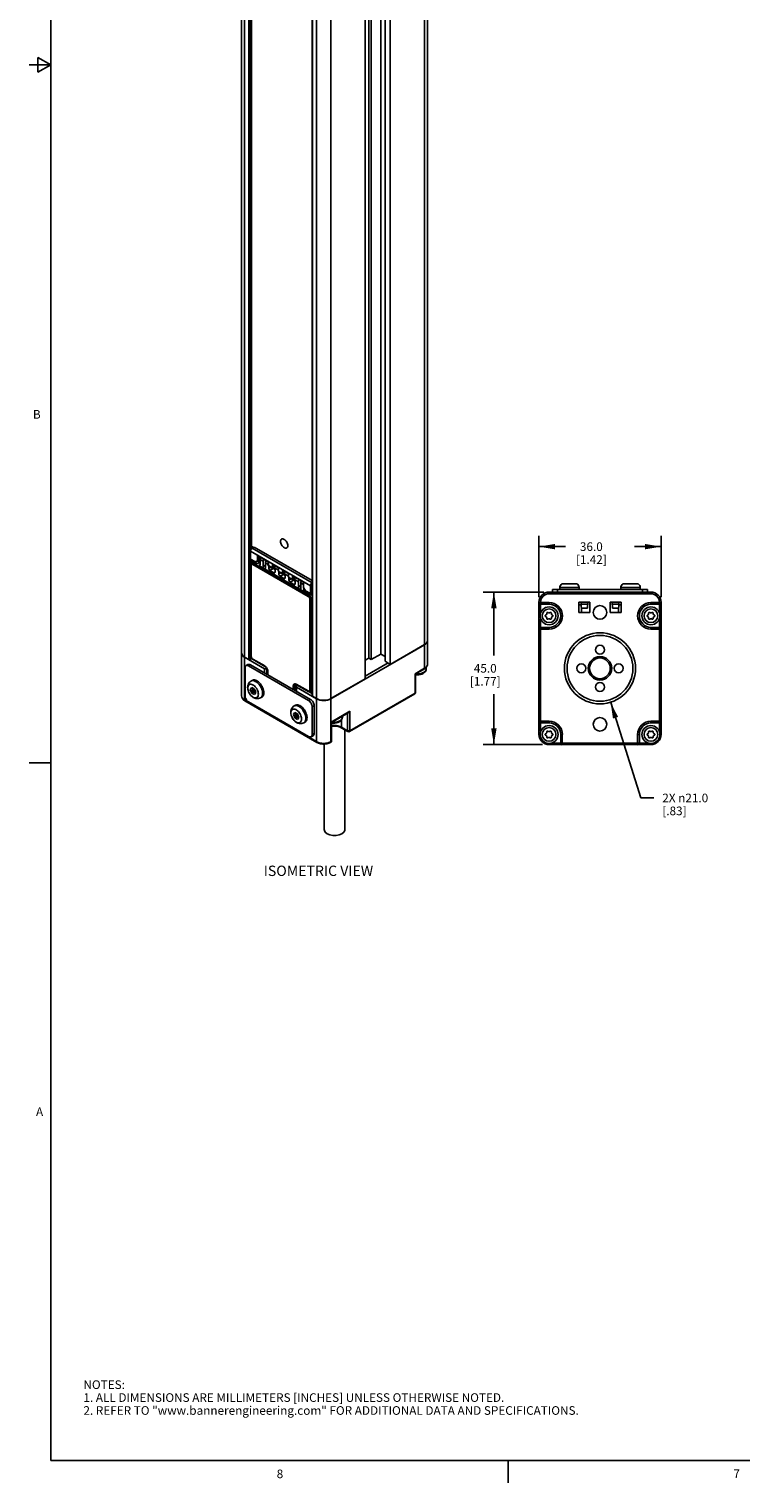
# Model space of a CAD drawing. Units: inches. Extents: x 0.5 to 43.5, y 0.5 to 33.5.
# Drawn here: x 0.5 to 8.8, y 0.5 to 17.4 of the extents above; entities that cross this region are included whole.
import ezdxf

# ---------------------------------------------------------------- set-up
doc = ezdxf.new("R2010")
doc.units = ezdxf.units.IN
doc.header["$LTSCALE"] = 2.42
doc.header["$MEASUREMENT"] = 0
doc.layers.get('0').update_dxf_attribs({"linetype": 'CONTINUOUS'})
for name, color, linetype in [('02___PRT_ALL_AXES', 7, 'CONTINUOUS'), ('AXIS_COSMETIC_THREADS', 7, 'CONTINUOUS'), ('NOTES', 7, 'CONTINUOUS'), ('SCHEME_DIMS', 7, 'CONTINUOUS')]:
    doc.layers.add(name, color=color, linetype=linetype)
doc.styles.add('TEXTSTYLE_2', font='txt', dxfattribs={"width": 0.8})
doc.dimstyles.new('DIMSTYLE_2', dxfattribs={"dimtxt": 0.1, "dimasz": 0.1875, "dimexe": 0.125, "dimexo": 0.0625, "dimgap": 0.1, "dimtad": 0, "dimtih": 1, "dimtoh": 1, "dimdec": 1, "dimzin": 4, "dimdsep": 46, "dimtxsty": 'STANDARD', "dimblk": '_FILLED', "dimblk1": '_FILLED', "dimblk2": '_FILLED', "dimcen": 0.09, "dimadec": 0, "dimazin": 0, "dimtp": 0.1, "dimtm": 0.1, "dimtfac": 1, "dimtdec": 3, "dimtofl": 0, "dimtmove": 0, "dimatfit": 3, "dimldrblk": '_FILLED', "dimfxl": 1, "dimtolj": 1, "dimtzin": 4, "dimarcsym": 0})
doc.dimstyles.new('DIMSTYLE_4', dxfattribs={"dimtxt": 0.1, "dimasz": 0.1875, "dimexe": 0.125, "dimexo": 0.0625, "dimgap": 0.09, "dimtad": 0, "dimtih": 1, "dimtoh": 1, "dimdec": 1, "dimzin": 4, "dimdsep": 46, "dimtxsty": 'STANDARD', "dimblk": '_FILLED', "dimblk1": '_FILLED', "dimblk2": '_FILLED', "dimcen": 0.09, "dimadec": 0, "dimazin": 0, "dimtp": 0.1, "dimtm": 0.1, "dimtfac": 1, "dimtdec": 3, "dimtofl": 0, "dimtmove": 0, "dimatfit": 2, "dimldrblk": '_FILLED', "dimfxl": 1, "dimtolj": 1, "dimtzin": 4, "dimarcsym": 0})

# ---------------------------------------------------------------- blocks, each defined once
blk = doc.blocks.new('_FILLED')
at = {"color": 0, "linetype": 'BYBLOCK'}
blk.add_solid([(0, 0), (-1, 0.167), (-1, -0.167)], dxfattribs=at)
blk = doc.blocks.new('*D1')
at = {"layer": 'SCHEME_DIMS', "color": 7, "linetype": 'CONTINUOUS'}
for p, q in [((6.517, 10.869), (5.814, 10.869)), ((5.939, 10.869), (5.939, 10.134)), ((5.939, 9.098), (5.939, 9.684)), ((6.503, 9.098), (5.814, 9.098))]:
    blk.add_line(p, q, dxfattribs=at)
at = {"layer": 'SCHEME_DIMS', "color": 7, "linetype": 'CONTINUOUS', "xscale": 0.1875, "yscale": 0.1875, "zscale": 0.1875}
for p, rotation in [((5.939, 10.869), 90), ((5.939, 9.098), 270)]:
    blk.add_blockref('_FILLED', p, dxfattribs=dict(at, rotation=rotation))
at = {"layer": 'SCHEME_DIMS', "color": 7, "linetype": 'CONTINUOUS', "insert": (5.839, 10.034), "char_height": 0.1, "width": 0.6, "attachment_point": 2, "line_spacing_factor": 0.9}
blk.add_mtext('45.0\\P[1.77]', dxfattribs=at)
blk = doc.blocks.new('*D2')
at = {"layer": 'SCHEME_DIMS', "color": 7, "linetype": 'CONTINUOUS'}
for p, q in [((6.461, 10.81), (6.461, 11.522)), ((7.879, 10.81), (7.879, 11.522)), ((6.461, 11.397), (6.77, 11.397)), ((7.879, 11.397), (7.57, 11.397))]:
    blk.add_line(p, q, dxfattribs=at)
at = {"layer": 'SCHEME_DIMS', "color": 7, "linetype": 'CONTINUOUS', "xscale": 0.1875, "yscale": 0.1875, "zscale": 0.1875, "rotation": 180}
blk.add_blockref('_FILLED', (6.461, 11.397), dxfattribs=at)
at = {"layer": 'SCHEME_DIMS', "color": 7, "linetype": 'CONTINUOUS', "xscale": 0.1875, "yscale": 0.1875, "zscale": 0.1875}
blk.add_blockref('_FILLED', (7.879, 11.397), dxfattribs=at)
at = {"layer": 'SCHEME_DIMS', "color": 7, "linetype": 'CONTINUOUS', "insert": (7.07, 11.447), "char_height": 0.1, "width": 0.6, "attachment_point": 2, "line_spacing_factor": 0.9}
blk.add_mtext('36.0\\P[1.42]', dxfattribs=at)
blk = doc.blocks.new('*D7')
at = {"layer": 'SCHEME_DIMS', "color": 7, "linetype": 'CONTINUOUS'}
for p, q in [((7.294, 9.589), (7.643, 8.479)), ((7.643, 8.479), (7.793, 8.479))]:
    blk.add_line(p, q, dxfattribs=at)
at = {"layer": 'SCHEME_DIMS', "color": 7, "linetype": 'CONTINUOUS', "xscale": 0.1875, "yscale": 0.1875, "zscale": 0.1875, "rotation": 107.4509868213}
blk.add_blockref('_FILLED', (7.294, 9.589), dxfattribs=at)
at = {"layer": 'SCHEME_DIMS', "color": 7, "linetype": 'CONTINUOUS', "insert": (7.893, 8.529), "char_height": 0.1, "width": 0.83333, "attachment_point": 1, "line_spacing_factor": 0.9}
blk.add_mtext('2X \\Fgdt;{\\Fgdt;n}\\Ftxt;21.0\\P[.83]', dxfattribs=at)

msp = doc.modelspace()

# ---------------------------------------------------------------- linework, layer by layer
at = {"color": 7, "linetype": 'CONTINUOUS'}
for p, q in [((0.797, 33.195), (0.797, 0.785)), ((5.134, 31.154), (5.134, 10.26)), ((5.169, 31.202), (5.169, 10.308)), ((3.012, 31.058), (3.012, 10.163)), ((3.046, 31.01), (3.046, 10.115)), ((3.095, 10.087), (3.095, 30.981)), ((3.109, 10.087), (3.109, 30.975)), ((3.123, 30.967), (3.123, 11.365)), ((3.126, 30.965), (3.126, 11.37)), ((4.488, 10.102), (4.488, 30.966)), ((4.516, 10.086), (4.516, 30.981)), ((4.627, 10.15), (4.627, 31.045)), ((4.676, 10.066), (4.676, 30.961)), ((4.737, 30.925), (4.737, 10.03)), ((4.445, 30.756), (4.445, 9.862)), ((3.83, 30.56), (3.83, 9.665)), ((3.833, 30.556), (3.833, 9.661)), ((3.881, 30.527), (3.881, 9.633)), ((4.048, 30.527), (4.048, 9.633)), ((0.647, 17.077), (0.647, 16.904)), ((0.797, 16.99), (0.647, 17.077)), ((0.797, 16.99), (0.547, 16.99)), ((0.647, 16.904), (0.797, 16.99)), ((3.116, 11.344), (3.812, 10.943)), ((3.116, 11.344), (3.116, 11.253)), ((3.121, 11.364), (3.125, 11.37)), ((3.152, 11.388), (3.126, 11.403)), ((3.126, 11.393), (3.144, 11.383)), ((3.135, 11.378), (3.158, 11.391)), ((3.135, 11.378), (3.83, 10.977)), ((3.83, 11.003), (3.158, 11.391)), ((3.116, 11.253), (3.174, 11.219)), ((3.121, 11.24), (3.185, 11.203)), ((3.121, 10.129), (3.121, 11.182)), ((3.123, 11.24), (3.123, 11.193)), ((3.124, 11.177), (3.125, 11.182)), ((3.124, 10.125), (3.124, 11.177)), ((3.126, 11.238), (3.126, 11.199)), ((3.132, 11.205), (3.158, 11.22)), ((3.144, 11.189), (3.784, 10.819)), ((3.152, 11.203), (3.169, 11.213)), ((3.152, 11.203), (3.792, 10.833)), ((3.196, 11.232), (3.174, 11.219)), ((3.196, 11.296), (3.325, 11.221)), ((3.196, 11.232), (3.196, 11.296)), ((3.222, 11.215), (3.201, 11.203)), ((3.203, 11.288), (3.322, 11.22)), ((3.21, 11.216), (3.21, 11.284)), ((3.226, 11.186), (3.212, 11.178)), ((3.276, 11.141), (3.212, 11.178)), ((3.226, 11.209), (3.218, 11.213)), ((3.221, 11.24), (3.226, 11.235)), ((3.222, 11.215), (3.226, 11.217)), ((3.226, 11.234), (3.223, 11.236)), ((3.226, 11.186), (3.226, 11.246)), ((3.322, 11.191), (3.29, 11.209)), ((3.322, 11.22), (3.325, 11.221)), ((3.322, 11.176), (3.322, 11.22)), ((3.322, 11.176), (3.325, 11.178)), ((3.322, 11.176), (3.376, 11.145)), ((3.325, 11.178), (3.325, 11.221)), ((3.325, 11.178), (3.369, 11.152)), ((3.327, 11.173), (3.327, 11.144)), ((3.352, 11.159), (3.327, 11.144)), ((3.38, 11.142), (3.341, 11.12)), ((3.369, 11.195), (3.441, 11.154)), ((3.369, 11.195), (3.369, 11.152)), ((3.376, 11.188), (3.439, 11.152)), ((3.4, 11.131), (3.38, 11.142)), ((3.4, 11.132), (3.381, 11.144)), ((3.383, 11.184), (3.383, 11.144)), ((3.393, 11.15), (3.383, 11.144)), ((3.439, 11.123), (3.4, 11.146)), ((3.4, 11.146), (3.4, 11.102)), ((3.439, 11.152), (3.441, 11.154)), ((3.439, 11.109), (3.439, 11.152)), ((3.441, 11.11), (3.441, 11.154)), ((3.386, 11.094), (3.341, 11.12)), ((3.386, 11.094), (3.4, 11.102)), ((3.439, 11.109), (3.441, 11.11)), ((3.439, 11.109), (3.493, 11.077)), ((3.441, 11.11), (3.486, 11.085)), ((3.444, 11.105), (3.444, 11.077)), ((3.469, 11.091), (3.444, 11.077)), ((3.497, 11.075), (3.458, 11.053)), ((3.503, 11.027), (3.458, 11.053)), ((3.486, 11.128), (3.558, 11.086)), ((3.486, 11.128), (3.486, 11.085)), ((3.493, 11.121), (3.556, 11.084)), ((3.517, 11.065), (3.497, 11.076)), ((3.517, 11.063), (3.497, 11.075)), ((3.5, 11.117), (3.5, 11.077)), ((3.51, 11.082), (3.5, 11.077)), ((3.503, 11.027), (3.517, 11.035)), ((3.507, 11.025), (3.503, 11.027)), ((3.556, 11.056), (3.517, 11.078)), ((3.517, 11.078), (3.517, 11.035)), ((3.556, 11.084), (3.558, 11.086)), ((3.556, 11.041), (3.556, 11.084)), ((3.556, 11.041), (3.558, 11.043)), ((3.556, 11.041), (3.61, 11.01)), ((3.558, 11.043), (3.558, 11.086)), ((3.558, 11.043), (3.603, 11.017)), ((3.561, 11.038), (3.561, 11.009)), ((3.586, 11.024), (3.561, 11.009)), ((3.614, 11.007), (3.575, 10.985)), ((3.575, 10.985), (3.62, 10.959)), ((3.603, 11.06), (3.732, 10.986)), ((3.603, 11.06), (3.603, 11.017)), ((3.61, 11.053), (3.729, 10.984)), ((3.634, 10.997), (3.614, 11.009)), ((3.614, 11.007), (3.634, 10.996)), ((3.617, 11.049), (3.617, 11.009)), ((3.627, 11.015), (3.617, 11.009)), ((3.671, 10.989), (3.634, 11.011)), ((3.634, 11.011), (3.634, 10.967)), ((3.729, 10.984), (3.732, 10.986)), ((3.729, 10.984), (3.729, 10.918)), ((3.732, 10.986), (3.732, 10.923)), ((3.62, 10.959), (3.634, 10.967)), ((3.749, 10.868), (3.685, 10.905)), ((3.729, 10.918), (3.729, 10.917)), ((3.753, 10.876), (3.729, 10.917)), ((3.754, 10.885), (3.732, 10.923)), ((3.735, 10.892), (3.735, 10.906)), ((3.735, 10.892), (3.741, 10.896)), ((3.749, 10.868), (3.758, 10.873)), ((3.754, 10.875), (3.753, 10.876)), ((3.754, 10.885), (3.812, 10.851)), ((3.754, 10.875), (3.817, 10.838)), ((3.792, 10.833), (3.809, 10.843)), ((3.812, 10.851), (3.812, 10.943)), ((6.58, 10.85), (6.58, 10.869)), ((7.761, 10.869), (6.58, 10.869)), ((7.761, 10.85), (6.58, 10.85)), ((6.619, 10.901), (6.619, 10.869)), ((6.619, 10.901), (7.721, 10.901)), ((6.678, 10.901), (6.678, 10.869)), ((7.662, 10.901), (7.662, 10.869)), ((7.721, 10.901), (7.721, 10.869)), ((7.761, 10.85), (7.761, 10.869)), ((3.803, 10.785), (3.803, 9.732)), ((3.82, 10.785), (3.83, 10.791)), ((3.82, 10.785), (3.82, 9.732)), ((6.461, 9.216), (6.461, 10.751)), ((6.481, 10.751), (6.461, 10.751)), ((6.461, 10.748), (6.58, 10.748)), ((6.481, 10.628), (6.481, 10.751)), ((6.481, 10.728), (6.58, 10.728)), ((6.58, 10.748), (6.58, 10.728)), ((6.926, 10.751), (6.926, 10.633)), ((7.052, 10.751), (6.926, 10.751)), ((6.952, 10.72), (6.926, 10.72)), ((6.955, 10.633), (6.951, 10.751)), ((6.952, 10.728), (7.028, 10.728)), ((7.026, 10.684), (6.954, 10.684)), ((7.026, 10.684), (7.028, 10.751)), ((7.052, 10.633), (7.052, 10.751)), ((7.288, 10.751), (7.288, 10.633)), ((7.414, 10.751), (7.288, 10.751)), ((7.312, 10.751), (7.314, 10.684)), ((7.313, 10.728), (7.388, 10.728)), ((7.387, 10.684), (7.314, 10.684)), ((7.385, 10.633), (7.389, 10.751)), ((7.414, 10.72), (7.388, 10.72)), ((7.414, 10.633), (7.414, 10.751)), ((7.761, 10.748), (7.761, 10.728)), ((7.761, 10.748), (7.879, 10.748)), ((7.761, 10.728), (7.859, 10.728)), ((7.859, 10.628), (7.859, 10.751)), ((7.859, 10.751), (7.879, 10.751)), ((7.879, 9.216), (7.879, 10.751)), ((6.481, 9.25), (6.481, 10.56)), ((6.547, 10.607), (6.539, 10.602)), ((6.539, 10.585), (6.547, 10.581)), ((6.552, 10.624), (6.552, 10.615)), ((6.552, 10.572), (6.552, 10.563)), ((6.575, 10.628), (6.567, 10.633)), ((6.567, 10.555), (6.575, 10.559)), ((6.592, 10.633), (6.585, 10.628)), ((6.585, 10.559), (6.592, 10.555)), ((6.607, 10.615), (6.607, 10.624)), ((6.607, 10.563), (6.607, 10.572)), ((6.62, 10.602), (6.612, 10.607)), ((6.612, 10.581), (6.62, 10.585)), ((6.926, 10.633), (7.052, 10.633)), ((7.288, 10.633), (7.414, 10.633)), ((7.728, 10.607), (7.72, 10.602)), ((7.72, 10.585), (7.728, 10.581)), ((7.733, 10.624), (7.733, 10.615)), ((7.733, 10.572), (7.733, 10.563)), ((7.756, 10.628), (7.748, 10.633)), ((7.748, 10.555), (7.756, 10.559)), ((7.773, 10.633), (7.766, 10.628)), ((7.766, 10.559), (7.773, 10.555)), ((7.788, 10.615), (7.788, 10.624)), ((7.788, 10.563), (7.788, 10.572)), ((7.801, 10.602), (7.793, 10.607)), ((7.793, 10.581), (7.801, 10.585)), ((7.859, 9.25), (7.859, 10.56)), ((5.166, 10.293), (5.169, 10.306)), ((5.169, 10.033), (5.169, 10.306)), ((6.58, 10.44), (6.461, 10.44)), ((6.58, 10.46), (6.481, 10.46)), ((6.58, 10.44), (6.58, 10.46)), ((7.859, 10.46), (7.761, 10.46)), ((7.761, 10.44), (7.761, 10.46)), ((7.761, 10.44), (7.879, 10.44)), ((3.013, 10.152), (3.012, 10.163)), ((3.012, 10.162), (3.012, 10.161)), ((3.012, 9.663), (3.012, 10.161)), ((3.122, 10.119), (3.121, 10.129)), ((4.048, 9.631), (5.134, 10.258)), ((4.516, 10.086), (4.627, 10.15)), ((4.627, 10.15), (4.676, 10.122)), ((5.134, 10.26), (4.737, 10.03)), ((5.134, 9.985), (5.134, 10.258)), ((3.095, 10.087), (3.046, 10.115)), ((3.046, 10.113), (3.277, 9.98)), ((3.046, 9.615), (3.046, 10.113)), ((3.052, 9.988), (3.052, 9.666)), ((3.064, 10.015), (3.086, 10.028)), ((3.093, 10.012), (3.116, 10.025)), ((3.789, 9.61), (3.093, 10.012)), ((3.109, 10.087), (3.123, 10.095)), ((3.812, 9.623), (3.116, 10.025)), ((3.125, 10.109), (3.122, 10.119)), ((3.123, 10.117), (3.123, 10.095)), ((3.131, 10.1), (3.125, 10.109)), ((3.126, 10.109), (3.126, 10.099)), ((3.138, 10.092), (3.131, 10.1)), ((3.146, 10.085), (3.138, 10.092)), ((3.28, 10.012), (3.144, 10.091)), ((3.144, 10.087), (3.144, 10.091)), ((3.146, 10.085), (3.144, 10.087)), ((3.282, 10.007), (3.146, 10.085)), ((3.277, 9.98), (3.277, 9.932)), ((3.285, 10.009), (3.28, 10.012)), ((3.305, 9.98), (3.305, 9.916)), ((3.305, 9.98), (3.306, 9.98)), ((4.445, 10.077), (4.488, 10.102)), ((4.488, 10.102), (4.516, 10.086)), ((4.737, 10.03), (4.676, 10.066)), ((5.025, 9.922), (5.134, 9.985)), ((5.031, 9.919), (5.13, 9.976)), ((5.155, 9.979), (5.154, 9.974)), ((5.155, 9.997), (5.155, 9.979)), ((3.313, 9.911), (3.313, 9.954)), ((3.316, 9.909), (3.316, 9.949)), ((3.652, 9.793), (3.628, 9.779)), ((3.65, 9.794), (3.644, 9.797)), ((3.784, 9.721), (3.647, 9.8)), ((3.786, 9.716), (3.65, 9.794)), ((4.445, 9.862), (4.048, 9.633)), ((5.025, 9.922), (5.031, 9.919)), ((5.025, 9.697), (5.025, 9.922)), ((5.031, 9.705), (5.031, 9.919)), ((3.129, 9.762), (3.113, 9.739)), ((3.113, 9.739), (3.136, 9.752)), ((3.113, 9.739), (3.129, 9.697)), ((3.161, 9.743), (3.129, 9.762)), ((3.129, 9.697), (3.147, 9.708)), ((3.129, 9.697), (3.161, 9.679)), ((3.139, 9.756), (3.136, 9.752)), ((3.136, 9.752), (3.142, 9.737)), ((3.157, 9.745), (3.14, 9.736)), ((3.171, 9.717), (3.156, 9.708)), ((3.156, 9.708), (3.174, 9.698)), ((3.177, 9.702), (3.161, 9.743)), ((3.161, 9.679), (3.177, 9.702)), ((3.611, 9.779), (3.611, 9.739)), ((3.628, 9.779), (3.628, 9.729)), ((3.644, 9.72), (3.644, 9.773)), ((3.65, 9.781), (3.662, 9.787)), ((3.65, 9.764), (3.881, 9.631)), ((3.65, 9.716), (3.65, 9.764)), ((3.785, 9.718), (3.784, 9.721)), ((3.786, 9.716), (3.785, 9.718)), ((3.789, 9.61), (3.812, 9.623)), ((3.812, 9.714), (3.83, 9.725)), ((3.82, 9.732), (3.83, 9.738)), ((3.881, 9.633), (3.833, 9.661)), ((3.881, 9.133), (3.881, 9.631)), ((4.048, 9.133), (4.048, 9.631)), ((5.021, 9.688), (4.264, 9.251)), ((5.025, 9.697), (4.268, 9.26)), ((5.021, 9.688), (5.026, 9.692)), ((5.021, 9.688), (5.023, 9.689)), ((5.026, 9.692), (5.029, 9.697)), ((3.881, 9.133), (3.046, 9.615)), ((3.885, 9.124), (3.05, 9.606)), ((3.093, 9.594), (3.789, 9.192)), ((3.63, 9.472), (3.614, 9.45)), ((3.614, 9.45), (3.637, 9.463)), ((3.662, 9.454), (3.63, 9.472)), ((3.64, 9.467), (3.637, 9.463)), ((3.637, 9.463), (3.643, 9.447)), ((3.658, 9.456), (3.641, 9.446)), ((3.678, 9.412), (3.662, 9.454)), ((3.831, 9.538), (3.853, 9.551)), ((3.831, 9.216), (3.831, 9.538)), ((3.853, 9.229), (3.853, 9.551)), ((4.051, 9.359), (4.268, 9.485)), ((4.057, 9.356), (4.255, 9.47)), ((4.241, 9.462), (4.241, 9.26)), ((4.268, 9.485), (4.268, 9.26)), ((3.614, 9.45), (3.63, 9.408)), ((3.63, 9.408), (3.649, 9.419)), ((3.63, 9.408), (3.662, 9.39)), ((3.672, 9.428), (3.657, 9.419)), ((3.657, 9.419), (3.675, 9.408)), ((3.662, 9.39), (3.678, 9.412)), ((4.051, 9.359), (4.057, 9.356)), ((4.051, 9.134), (4.051, 9.359)), ((4.057, 9.142), (4.057, 9.356)), ((4.155, 9.301), (4.175, 9.291)), ((4.171, 9.3), (4.171, 9.387)), ((4.241, 9.26), (4.171, 9.3)), ((4.245, 9.251), (4.175, 9.291)), ((4.181, 9.417), (4.18, 9.412)), ((4.181, 9.428), (4.181, 9.417)), ((6.461, 9.37), (6.58, 9.37)), ((6.481, 9.35), (6.58, 9.35)), ((6.58, 9.37), (6.58, 9.35)), ((7.761, 9.37), (7.879, 9.37)), ((7.761, 9.37), (7.761, 9.35)), ((7.761, 9.35), (7.859, 9.35)), ((3.819, 9.189), (3.841, 9.202)), ((3.831, 9.216), (3.853, 9.229)), ((4.047, 9.125), (4.044, 9.124)), ((4.047, 9.125), (4.047, 9.125)), ((4.051, 9.134), (4.048, 9.133)), ((4.057, 9.142), (4.057, 9.142)), ((6.461, 9.216), (6.475, 9.216)), ((6.547, 9.229), (6.539, 9.224)), ((6.539, 9.207), (6.547, 9.203)), ((6.552, 9.246), (6.552, 9.237)), ((6.552, 9.194), (6.552, 9.185)), ((6.575, 9.25), (6.567, 9.255)), ((6.567, 9.177), (6.575, 9.181)), ((6.592, 9.255), (6.585, 9.25)), ((6.585, 9.181), (6.592, 9.177)), ((6.607, 9.237), (6.607, 9.246)), ((6.607, 9.185), (6.607, 9.194)), ((6.62, 9.224), (6.612, 9.229)), ((6.612, 9.203), (6.62, 9.207)), ((6.614, 9.117), (7.726, 9.117)), ((6.733, 9.216), (6.714, 9.216)), ((6.714, 9.216), (6.714, 9.117)), ((6.733, 9.216), (6.733, 9.098)), ((7.607, 9.216), (7.627, 9.216)), ((7.607, 9.098), (7.607, 9.216)), ((7.627, 9.117), (7.627, 9.216)), ((7.728, 9.229), (7.72, 9.224)), ((7.72, 9.207), (7.728, 9.203)), ((7.733, 9.246), (7.733, 9.237)), ((7.733, 9.194), (7.733, 9.185)), ((7.756, 9.25), (7.748, 9.255)), ((7.748, 9.177), (7.756, 9.181)), ((7.773, 9.255), (7.766, 9.25)), ((7.766, 9.181), (7.773, 9.177)), ((7.788, 9.237), (7.788, 9.246)), ((7.788, 9.185), (7.788, 9.194)), ((7.801, 9.224), (7.793, 9.229)), ((7.793, 9.203), (7.801, 9.207)), ((7.879, 9.216), (7.865, 9.216)), ((6.58, 9.098), (6.58, 9.111)), ((6.58, 9.098), (7.761, 9.098)), ((7.761, 9.098), (7.761, 9.111)), ((0.797, 8.888), (0.547, 8.888)), ((0.797, 0.785), (43.203, 0.785)), ((6.103, 0.776), (6.103, 0.526))]:
    msp.add_line(p, q, dxfattribs=at)
for points in [[(3.506, 11.481), (3.497, 11.485), (3.49, 11.487), (3.482, 11.486), (3.476, 11.484), (3.471, 11.48), (3.467, 11.474), (3.465, 11.466), (3.464, 11.457), (3.465, 11.447), (3.467, 11.437), (3.471, 11.426), (3.476, 11.416), (3.482, 11.406), (3.49, 11.398), (3.497, 11.39), (3.506, 11.385)], [(3.506, 11.385), (3.514, 11.381), (3.521, 11.379), (3.529, 11.379), (3.535, 11.382), (3.54, 11.386), (3.544, 11.392), (3.547, 11.4), (3.547, 11.409), (3.547, 11.419), (3.544, 11.429), (3.54, 11.44), (3.535, 11.45), (3.529, 11.46), (3.522, 11.468), (3.514, 11.475), (3.506, 11.481)], [(3.116, 11.344), (3.116, 11.351), (3.118, 11.357), (3.121, 11.364)], [(3.125, 11.37), (3.13, 11.375), (3.135, 11.378)], [(3.121, 11.24), (3.118, 11.243), (3.116, 11.247), (3.116, 11.253)], [(3.121, 11.182), (3.122, 11.191), (3.125, 11.198)], [(3.121, 11.182), (3.122, 11.18), (3.124, 11.177)], [(3.125, 11.198), (3.129, 11.203), (3.132, 11.205)], [(3.125, 11.182), (3.126, 11.186), (3.128, 11.189), (3.132, 11.191), (3.135, 11.191), (3.14, 11.19), (3.144, 11.189)], [(3.132, 11.205), (3.135, 11.206), (3.14, 11.207), (3.146, 11.206), (3.152, 11.203)], [(3.152, 11.203), (3.149, 11.2), (3.146, 11.197), (3.144, 11.193), (3.144, 11.189)], [(3.174, 11.219), (3.176, 11.213), (3.18, 11.208), (3.185, 11.203)], [(3.185, 11.203), (3.19, 11.202), (3.196, 11.201), (3.201, 11.203)], [(3.203, 11.288), (3.2, 11.29), (3.198, 11.293), (3.196, 11.296)], [(3.21, 11.216), (3.207, 11.218), (3.203, 11.222), (3.199, 11.226), (3.196, 11.232)], [(3.222, 11.177), (3.22, 11.176), (3.216, 11.176), (3.212, 11.178)], [(3.223, 11.236), (3.22, 11.242), (3.219, 11.25), (3.22, 11.259), (3.223, 11.268), (3.226, 11.275)], [(3.226, 11.186), (3.225, 11.182), (3.223, 11.178), (3.222, 11.177)], [(3.233, 11.271), (3.23, 11.266), (3.227, 11.256), (3.226, 11.246)], [(3.341, 11.12), (3.337, 11.123), (3.333, 11.128), (3.33, 11.133), (3.328, 11.139), (3.327, 11.144)], [(3.376, 11.188), (3.373, 11.19), (3.371, 11.193), (3.369, 11.195)], [(3.369, 11.152), (3.371, 11.15), (3.373, 11.147), (3.375, 11.145), (3.376, 11.145)], [(3.376, 11.145), (3.378, 11.144), (3.38, 11.144), (3.383, 11.144)], [(3.4, 11.174), (3.397, 11.17), (3.394, 11.16), (3.393, 11.15)], [(3.396, 11.093), (3.394, 11.093), (3.39, 11.093), (3.386, 11.094)], [(3.4, 11.102), (3.399, 11.098), (3.397, 11.094), (3.396, 11.093)], [(3.458, 11.053), (3.454, 11.056), (3.45, 11.06), (3.447, 11.066), (3.445, 11.071), (3.444, 11.077)], [(3.493, 11.121), (3.49, 11.123), (3.488, 11.125), (3.486, 11.128)], [(3.486, 11.085), (3.488, 11.082), (3.49, 11.08), (3.492, 11.078), (3.493, 11.077)], [(3.493, 11.077), (3.495, 11.077), (3.497, 11.076), (3.5, 11.077)], [(3.513, 11.026), (3.511, 11.025), (3.507, 11.025)], [(3.517, 11.107), (3.514, 11.102), (3.511, 11.092), (3.51, 11.082)], [(3.517, 11.035), (3.516, 11.03), (3.514, 11.027), (3.513, 11.026)], [(3.575, 10.985), (3.571, 10.988), (3.567, 10.993), (3.564, 10.998), (3.562, 11.004), (3.561, 11.009)], [(3.61, 11.053), (3.607, 11.055), (3.605, 11.058), (3.603, 11.06)], [(3.603, 11.017), (3.605, 11.015), (3.607, 11.012), (3.609, 11.01), (3.61, 11.01)], [(3.61, 11.01), (3.612, 11.009), (3.614, 11.009), (3.617, 11.009)], [(3.633, 11.039), (3.631, 11.035), (3.628, 11.025), (3.627, 11.015)], [(3.83, 10.975), (3.826, 10.973), (3.821, 10.968), (3.817, 10.962), (3.814, 10.955), (3.812, 10.949), (3.812, 10.943)], [(3.629, 10.958), (3.628, 10.958), (3.624, 10.958), (3.62, 10.959)], [(3.634, 10.967), (3.633, 10.963), (3.631, 10.959), (3.629, 10.958)], [(3.732, 10.923), (3.73, 10.92), (3.729, 10.918)], [(3.749, 10.868), (3.745, 10.871), (3.741, 10.876), (3.738, 10.881), (3.736, 10.887), (3.735, 10.892)], [(3.753, 10.876), (3.752, 10.877), (3.752, 10.88), (3.754, 10.885)], [(3.792, 10.833), (3.789, 10.831), (3.786, 10.827), (3.785, 10.823), (3.784, 10.819)], [(3.784, 10.819), (3.788, 10.816), (3.792, 10.812), (3.796, 10.807), (3.799, 10.801), (3.802, 10.796), (3.803, 10.79), (3.803, 10.785)], [(3.792, 10.833), (3.798, 10.829), (3.804, 10.824), (3.809, 10.816), (3.814, 10.808), (3.817, 10.8), (3.819, 10.792), (3.82, 10.785)], [(3.812, 10.851), (3.812, 10.846), (3.814, 10.841), (3.817, 10.838)], [(3.817, 10.838), (3.821, 10.837), (3.826, 10.838), (3.83, 10.839)], [(3.82, 10.785), (3.816, 10.784), (3.812, 10.783), (3.807, 10.784), (3.803, 10.785)], [(5.169, 10.308), (5.167, 10.297), (5.163, 10.287), (5.156, 10.277), (5.146, 10.268), (5.134, 10.26)], [(3.012, 10.161), (3.014, 10.148), (3.021, 10.135), (3.032, 10.123), (3.046, 10.113)], [(3.046, 10.115), (3.034, 10.123), (3.024, 10.132), (3.017, 10.142), (3.013, 10.152)], [(3.121, 10.129), (3.122, 10.127), (3.124, 10.125)], [(5.134, 10.258), (5.148, 10.268), (5.16, 10.28), (5.166, 10.293)], [(3.064, 10.015), (3.059, 10.011), (3.055, 10.004), (3.052, 9.997), (3.052, 9.988)], [(3.093, 10.012), (3.086, 10.016), (3.078, 10.018), (3.07, 10.017), (3.064, 10.015)], [(3.086, 10.028), (3.092, 10.03), (3.1, 10.03), (3.108, 10.029), (3.116, 10.025)], [(3.109, 10.087), (3.106, 10.086), (3.102, 10.085), (3.098, 10.086), (3.095, 10.087)], [(3.126, 10.099), (3.125, 10.097), (3.123, 10.095)], [(3.126, 10.114), (3.125, 10.12), (3.124, 10.125)], [(3.144, 10.091), (3.14, 10.094), (3.135, 10.098), (3.132, 10.103), (3.128, 10.108), (3.126, 10.114)], [(3.277, 9.98), (3.282, 9.978), (3.288, 9.977), (3.294, 9.977), (3.3, 9.978), (3.305, 9.98)], [(3.282, 10.007), (3.281, 10.009), (3.28, 10.012)], [(3.282, 10.007), (3.289, 10.002), (3.295, 9.996), (3.301, 9.988), (3.306, 9.98), (3.31, 9.97), (3.312, 9.962), (3.313, 9.954)], [(3.316, 9.949), (3.316, 9.955), (3.315, 9.961), (3.313, 9.969), (3.31, 9.977), (3.306, 9.985), (3.301, 9.993), (3.295, 9.999), (3.29, 10.005), (3.285, 10.009)], [(5.155, 9.979), (5.154, 9.968), (5.149, 9.956), (5.142, 9.945), (5.132, 9.934), (5.119, 9.925)], [(5.154, 9.974), (5.151, 9.964), (5.145, 9.954), (5.136, 9.945), (5.124, 9.937)], [(5.13, 9.976), (5.147, 9.988), (5.159, 10.002), (5.166, 10.017), (5.169, 10.033)], [(5.134, 9.985), (5.133, 9.979), (5.13, 9.976)], [(5.134, 9.985), (5.145, 9.992), (5.155, 10.002), (5.164, 10.013), (5.168, 10.026), (5.169, 10.033)], [(3.313, 9.954), (3.314, 9.952), (3.316, 9.949)], [(3.647, 9.8), (3.643, 9.802), (3.638, 9.804), (3.632, 9.805), (3.627, 9.804), (3.622, 9.802), (3.618, 9.799), (3.615, 9.795), (3.613, 9.789), (3.612, 9.784), (3.611, 9.779)], [(3.636, 9.797), (3.633, 9.794), (3.631, 9.791), (3.629, 9.787), (3.628, 9.783), (3.628, 9.779)], [(3.644, 9.797), (3.639, 9.798), (3.636, 9.797)], [(3.65, 9.794), (3.648, 9.797), (3.647, 9.8)], [(5.119, 9.925), (5.104, 9.918), (5.087, 9.913), (5.069, 9.91), (5.05, 9.909), (5.032, 9.91), (5.031, 9.91)], [(5.124, 9.937), (5.11, 9.93), (5.095, 9.925), (5.078, 9.921), (5.06, 9.919), (5.041, 9.919), (5.034, 9.92)], [(3.046, 9.615), (3.036, 9.621), (3.027, 9.63), (3.019, 9.64), (3.013, 9.651), (3.012, 9.663)], [(3.012, 9.663), (3.014, 9.648), (3.021, 9.633), (3.033, 9.618), (3.05, 9.606)], [(3.052, 9.666), (3.052, 9.657), (3.055, 9.646), (3.059, 9.636), (3.064, 9.625), (3.07, 9.616), (3.078, 9.607), (3.086, 9.6), (3.093, 9.594)], [(3.14, 9.736), (3.139, 9.735), (3.137, 9.733), (3.136, 9.73), (3.135, 9.727)], [(3.135, 9.727), (3.136, 9.723), (3.137, 9.72), (3.139, 9.716), (3.141, 9.713), (3.143, 9.711), (3.146, 9.709), (3.149, 9.707), (3.152, 9.707), (3.155, 9.708), (3.156, 9.708)], [(3.153, 9.715), (3.153, 9.717), (3.153, 9.718), (3.153, 9.72), (3.152, 9.721), (3.151, 9.723), (3.15, 9.725), (3.148, 9.727), (3.146, 9.729), (3.144, 9.73), (3.142, 9.731), (3.14, 9.731), (3.139, 9.73), (3.138, 9.73), (3.137, 9.729), (3.137, 9.727), (3.137, 9.726), (3.137, 9.725)], [(3.137, 9.725), (3.137, 9.724), (3.137, 9.723), (3.137, 9.721), (3.138, 9.719), (3.139, 9.717), (3.14, 9.715), (3.142, 9.713), (3.144, 9.711), (3.146, 9.71), (3.148, 9.71), (3.15, 9.71), (3.151, 9.71), (3.152, 9.711), (3.153, 9.712), (3.153, 9.713), (3.153, 9.714), (3.153, 9.715)], [(3.159, 9.715), (3.159, 9.717), (3.159, 9.719), (3.158, 9.721), (3.157, 9.723), (3.156, 9.726), (3.154, 9.729), (3.152, 9.731), (3.149, 9.734), (3.147, 9.735), (3.144, 9.736), (3.142, 9.736), (3.14, 9.736)], [(3.156, 9.708), (3.157, 9.709), (3.158, 9.711), (3.159, 9.712), (3.159, 9.714), (3.159, 9.715)], [(3.628, 9.779), (3.624, 9.777), (3.62, 9.777), (3.615, 9.777), (3.611, 9.779)], [(3.65, 9.781), (3.647, 9.778), (3.645, 9.774), (3.644, 9.773)], [(3.644, 9.773), (3.645, 9.771), (3.647, 9.767), (3.65, 9.764)], [(3.803, 9.732), (3.803, 9.728), (3.802, 9.724), (3.799, 9.721), (3.796, 9.719), (3.792, 9.718), (3.788, 9.719), (3.784, 9.721)], [(3.802, 9.711), (3.795, 9.712), (3.786, 9.716)], [(3.812, 9.714), (3.809, 9.713), (3.802, 9.711)], [(3.82, 9.732), (3.816, 9.731), (3.812, 9.73), (3.807, 9.731), (3.803, 9.732)], [(3.82, 9.732), (3.819, 9.726), (3.817, 9.72), (3.814, 9.716), (3.812, 9.714)], [(3.812, 9.623), (3.82, 9.618), (3.828, 9.61), (3.835, 9.602), (3.841, 9.592), (3.846, 9.582), (3.85, 9.571), (3.853, 9.56), (3.853, 9.551)], [(3.833, 9.661), (3.83, 9.663), (3.83, 9.665)], [(4.048, 9.633), (4.034, 9.626), (4.018, 9.62), (4.001, 9.616), (3.983, 9.614), (3.965, 9.613), (3.946, 9.614), (3.928, 9.616), (3.911, 9.62), (3.895, 9.626), (3.881, 9.633)], [(3.881, 9.631), (3.899, 9.623), (3.92, 9.616), (3.942, 9.612), (3.965, 9.611), (3.988, 9.612), (4.01, 9.616), (4.031, 9.623), (4.048, 9.631)], [(5.023, 9.689), (5.025, 9.692), (5.025, 9.697)], [(5.025, 9.697), (5.029, 9.7), (5.031, 9.703), (5.031, 9.705)], [(5.029, 9.697), (5.031, 9.703), (5.031, 9.705)], [(3.05, 9.606), (3.047, 9.609), (3.046, 9.615)], [(3.831, 9.538), (3.83, 9.547), (3.828, 9.558), (3.824, 9.569), (3.819, 9.579), (3.813, 9.589), (3.805, 9.597), (3.797, 9.605), (3.789, 9.61)], [(4.268, 9.485), (4.266, 9.481), (4.262, 9.476), (4.258, 9.473), (4.255, 9.47)], [(3.641, 9.446), (3.64, 9.445), (3.638, 9.443), (3.637, 9.441), (3.637, 9.437)], [(3.637, 9.437), (3.637, 9.434), (3.638, 9.43), (3.64, 9.427), (3.642, 9.424), (3.645, 9.421), (3.647, 9.419), (3.65, 9.418), (3.653, 9.418), (3.656, 9.418), (3.657, 9.419)], [(3.654, 9.426), (3.654, 9.427), (3.654, 9.429), (3.654, 9.43), (3.653, 9.432), (3.652, 9.434), (3.651, 9.436), (3.649, 9.438), (3.647, 9.44), (3.645, 9.441), (3.643, 9.442), (3.641, 9.442), (3.64, 9.441), (3.639, 9.44), (3.638, 9.439), (3.638, 9.438), (3.638, 9.437), (3.638, 9.436)], [(3.638, 9.436), (3.638, 9.435), (3.638, 9.433), (3.638, 9.432), (3.639, 9.43), (3.64, 9.428), (3.641, 9.426), (3.643, 9.424), (3.645, 9.422), (3.647, 9.421), (3.649, 9.42), (3.651, 9.42), (3.652, 9.421), (3.653, 9.422), (3.654, 9.423), (3.654, 9.424), (3.654, 9.425), (3.654, 9.426)], [(3.66, 9.426), (3.66, 9.428), (3.66, 9.43), (3.659, 9.432), (3.658, 9.434), (3.657, 9.437), (3.655, 9.439), (3.653, 9.442), (3.65, 9.444), (3.648, 9.446), (3.645, 9.447), (3.643, 9.447), (3.641, 9.446)], [(3.657, 9.419), (3.658, 9.42), (3.659, 9.422), (3.66, 9.423), (3.66, 9.425), (3.66, 9.426)], [(4.145, 9.363), (4.129, 9.355), (4.112, 9.35), (4.094, 9.347), (4.076, 9.346), (4.058, 9.347), (4.057, 9.347)], [(4.171, 9.3), (4.163, 9.305), (4.153, 9.309), (4.142, 9.313), (4.128, 9.317), (4.112, 9.32), (4.094, 9.322), (4.073, 9.323), (4.057, 9.322)], [(4.057, 9.313), (4.079, 9.314), (4.106, 9.313), (4.132, 9.308), (4.155, 9.301)], [(4.15, 9.374), (4.136, 9.367), (4.12, 9.362), (4.103, 9.359), (4.085, 9.357), (4.067, 9.357), (4.059, 9.358)], [(4.181, 9.417), (4.179, 9.405), (4.175, 9.394), (4.168, 9.382), (4.158, 9.372), (4.145, 9.363)], [(4.18, 9.412), (4.177, 9.401), (4.171, 9.391), (4.162, 9.382), (4.15, 9.374)], [(4.175, 9.291), (4.172, 9.295), (4.171, 9.3)], [(3.789, 9.192), (3.797, 9.189), (3.805, 9.187), (3.813, 9.187), (3.819, 9.189)], [(3.819, 9.189), (3.824, 9.194), (3.828, 9.2), (3.83, 9.208), (3.831, 9.216)], [(3.853, 9.229), (3.853, 9.221), (3.85, 9.213), (3.846, 9.207), (3.841, 9.202)], [(3.885, 9.124), (3.882, 9.127), (3.881, 9.133)], [(4.048, 9.133), (4.037, 9.127), (4.023, 9.122), (4.005, 9.117), (3.985, 9.114), (3.964, 9.113), (3.943, 9.114), (3.924, 9.117), (3.906, 9.122), (3.892, 9.127), (3.881, 9.133)], [(3.885, 9.124), (3.906, 9.114), (3.929, 9.108), (3.953, 9.105), (3.977, 9.105), (4.001, 9.108), (4.024, 9.114), (4.044, 9.124)], [(4.044, 9.124), (4.047, 9.127), (4.048, 9.133)], [(4.047, 9.125), (4.048, 9.126), (4.05, 9.13), (4.051, 9.134)], [(4.051, 9.134), (4.055, 9.137), (4.057, 9.141), (4.057, 9.142)], [(4.245, 9.251), (4.243, 9.252), (4.241, 9.255), (4.241, 9.26)], [(4.268, 9.26), (4.263, 9.258), (4.258, 9.257), (4.251, 9.257), (4.245, 9.258), (4.241, 9.26)], [(4.245, 9.251), (4.25, 9.249), (4.256, 9.248), (4.263, 9.25), (4.264, 9.251)], [(4.264, 9.251), (4.266, 9.252), (4.268, 9.255), (4.268, 9.26)], [(3.97, 8.112), (3.972, 8.101), (3.983, 8.081), (4.005, 8.063)], [(4.005, 8.063), (4.036, 8.05), (4.071, 8.044), (4.109, 8.044), (4.145, 8.05), (4.175, 8.063), (4.197, 8.081), (4.209, 8.101), (4.21, 8.112)]]:
    msp.add_lwpolyline(points, dxfattribs=at)
for centre, radius in [((6.58, 10.594), 0.104), ((6.58, 10.594), 0.0793), ((7.761, 10.594), 0.104), ((7.761, 10.594), 0.0793), ((7.17, 9.984), 0.413), ((7.17, 9.984), 0.382), ((7.17, 9.984), 0.136), ((7.17, 9.984), 0.12), ((6.58, 9.216), 0.104), ((6.58, 9.216), 0.0793), ((7.761, 9.216), 0.104), ((7.761, 9.216), 0.0793)]:
    msp.add_circle(centre, radius, dxfattribs=at)
for centre, radius, start, end in [((6.58, 10.751), 0.118, 90, 180), ((6.58, 10.751), 0.0984, 90, 180), ((7.761, 10.751), 0.118, 0, 90), ((7.761, 10.751), 0.0984, 0, 90), ((6.481, 10.748), 0.0197, 180, 270), ((6.58, 10.594), 0.154, 270, 90), ((6.58, 10.594), 0.134, 270, 90), ((7.761, 10.594), 0.154, 90, 270), ((7.761, 10.594), 0.134, 90, 270), ((7.859, 10.748), 0.0197, 270, 360), ((6.544, 10.594), 0.00984, 120, 240), ((6.542, 10.615), 0.00984, 300, 360), ((6.542, 10.572), 0.00984, 0, 60), ((6.562, 10.624), 0.00984, 60, 180), ((6.562, 10.563), 0.00984, 180, 300), ((6.58, 10.637), 0.00984, 240, 300), ((6.58, 10.551), 0.00984, 60, 120), ((6.597, 10.624), 0.00984, 0, 120), ((6.597, 10.563), 0.00984, 240, 360), ((6.617, 10.615), 0.00984, 180, 240), ((6.617, 10.572), 0.00984, 120, 180), ((6.615, 10.594), 0.00984, 300, 60), ((7.725, 10.594), 0.00984, 120, 240), ((7.723, 10.615), 0.00984, 300, 360), ((7.723, 10.572), 0.00984, 0, 60), ((7.743, 10.624), 0.00984, 60, 180), ((7.743, 10.563), 0.00984, 180, 300), ((7.761, 10.637), 0.00984, 240, 300), ((7.761, 10.551), 0.00984, 60, 120), ((7.778, 10.624), 0.00984, 0, 120), ((7.778, 10.563), 0.00984, 240, 360), ((7.798, 10.615), 0.00984, 180, 240), ((7.798, 10.572), 0.00984, 120, 180), ((7.796, 10.594), 0.00984, 300, 60), ((6.481, 10.44), 0.0197, 90, 180), ((7.859, 10.44), 0.0197, 0, 90), ((6.481, 9.37), 0.0197, 180, 270), ((6.58, 9.216), 0.154, 0, 90), ((6.58, 9.216), 0.134, 0, 90), ((7.761, 9.216), 0.154, 90, 180), ((7.761, 9.216), 0.134, 90, 180), ((7.859, 9.37), 0.0197, 270, 360), ((4.037, 9.142), 0.0197, 300.5454, 359.4549), ((6.58, 9.216), 0.118, 180, 270), ((6.544, 9.216), 0.00984, 120, 240), ((6.542, 9.237), 0.00984, 300, 360), ((6.542, 9.194), 0.00984, 0, 60), ((6.562, 9.246), 0.00984, 60, 180), ((6.562, 9.185), 0.00984, 180, 300), ((6.58, 9.259), 0.00984, 240, 300), ((6.58, 9.173), 0.00984, 60, 120), ((6.597, 9.246), 0.00984, 0, 120), ((6.597, 9.185), 0.00984, 240, 360), ((6.617, 9.237), 0.00984, 180, 240), ((6.617, 9.194), 0.00984, 120, 180), ((6.615, 9.216), 0.00984, 300, 60), ((6.733, 9.117), 0.0197, 180, 270), ((7.607, 9.117), 0.0197, 270, 360), ((7.725, 9.216), 0.00984, 120, 240), ((7.723, 9.237), 0.00984, 300, 360), ((7.723, 9.194), 0.00984, 0, 60), ((7.743, 9.246), 0.00984, 60, 180), ((7.743, 9.185), 0.00984, 180, 300), ((7.761, 9.259), 0.00984, 240, 300), ((7.761, 9.173), 0.00984, 60, 120), ((7.761, 9.216), 0.118, 270, 360), ((7.778, 9.246), 0.00984, 0, 120), ((7.778, 9.185), 0.00984, 240, 360), ((7.798, 9.237), 0.00984, 180, 240), ((7.798, 9.194), 0.00984, 120, 180), ((7.796, 9.216), 0.00984, 300, 60)]:
    msp.add_arc(centre, radius, start, end, dxfattribs=at)
for centre, major_axis, ratio, start_param, end_param in [((3.222, 11.247), (0.009, 0.0334), 0.517636, -3.362167, -2.663944), ((3.385, 11.161), (-0.0015, 0.0206), 0.715259, -3.743633, -3.59465), ((3.502, 11.094), (-0.0015, 0.0206), 0.715259, -3.743633, -3.59465), ((3.619, 11.026), (-0.0015, 0.0206), 0.715259, -3.743633, -3.59465)]:
    msp.add_ellipse(centre, major_axis=major_axis, ratio=ratio, start_param=start_param, end_param=end_param, dxfattribs=at)
at = {"layer": '02___PRT_ALL_AXES', "color": 7, "linetype": 'CONTINUOUS'}
for p, q in [((3.138, 11.231), (3.138, 11.208)), ((3.262, 11.225), (3.226, 11.246)), ((3.262, 11.225), (3.262, 11.165)), ((3.262, 11.165), (3.29, 11.181)), ((3.685, 10.905), (3.276, 11.141)), ((3.29, 11.209), (3.29, 11.149)), ((3.671, 10.989), (3.671, 10.929)), ((3.729, 10.956), (3.699, 10.973)), ((3.699, 10.973), (3.699, 10.913)), ((3.671, 10.929), (3.699, 10.945)), ((3.126, 10.099), (3.136, 10.093)), ((4.445, 9.892), (4.711, 10.046)), ((3.797, 9.712), (3.83, 9.693)), ((4.21, 8.112), (4.21, 9.271)), ((3.97, 8.112), (3.97, 9.105))]:
    msp.add_line(p, q, dxfattribs=at)
for points in [[(3.269, 11.25), (3.266, 11.244), (3.263, 11.234), (3.262, 11.225)], [(3.262, 11.165), (3.263, 11.16), (3.265, 11.154), (3.268, 11.149), (3.272, 11.144), (3.276, 11.141)], [(3.276, 11.141), (3.28, 11.139), (3.284, 11.139), (3.286, 11.14)], [(3.286, 11.14), (3.287, 11.141), (3.289, 11.145), (3.29, 11.149)], [(3.29, 11.209), (3.291, 11.218), (3.294, 11.228), (3.297, 11.234)], [(3.678, 11.014), (3.675, 11.008), (3.672, 10.998), (3.671, 10.989)], [(3.699, 10.973), (3.7, 10.982), (3.703, 10.992), (3.706, 10.998)], [(3.671, 10.929), (3.672, 10.924), (3.674, 10.918), (3.677, 10.913), (3.681, 10.908), (3.685, 10.905)], [(3.685, 10.905), (3.689, 10.903), (3.693, 10.903), (3.695, 10.904)], [(3.695, 10.904), (3.696, 10.905), (3.698, 10.908), (3.699, 10.913)], [(3.83, 10.89), (3.829, 10.891), (3.828, 10.898), (3.829, 10.907), (3.83, 10.908)]]:
    msp.add_lwpolyline(points, dxfattribs=at)
for centre, radius in [((7.17, 10.633), 0.0787), ((7.17, 10.2), 0.0512), ((6.954, 9.984), 0.0512), ((7.387, 9.984), 0.0512), ((7.17, 9.767), 0.0512), ((7.17, 9.334), 0.0787)]:
    msp.add_circle(centre, radius, dxfattribs=at)
at = {"layer": 'AXIS_COSMETIC_THREADS', "color": 7, "linetype": 'CONTINUOUS'}
for p, q in [((6.704, 10.921), (6.704, 10.901)), ((6.928, 10.921), (6.704, 10.921)), ((6.903, 10.966), (6.728, 10.966)), ((6.928, 10.921), (6.928, 10.901)), ((7.412, 10.921), (7.412, 10.901)), ((7.637, 10.921), (7.412, 10.921)), ((7.612, 10.966), (7.437, 10.966)), ((7.637, 10.921), (7.637, 10.901)), ((3.121, 9.836), (3.135, 9.844)), ((3.083, 9.746), (3.082, 9.763)), ((3.096, 9.705), (3.091, 9.718)), ((3.103, 9.692), (3.096, 9.705)), ((3.111, 9.68), (3.103, 9.692)), ((3.12, 9.669), (3.111, 9.68)), ((3.233, 9.641), (3.247, 9.65)), ((3.584, 9.457), (3.583, 9.473)), ((3.622, 9.547), (3.636, 9.555)), ((3.597, 9.415), (3.592, 9.428)), ((3.604, 9.403), (3.597, 9.415)), ((3.612, 9.391), (3.604, 9.403)), ((3.621, 9.38), (3.612, 9.391)), ((3.734, 9.352), (3.748, 9.36))]:
    msp.add_line(p, q, dxfattribs=at)
for points in [[(3.082, 9.763), (3.083, 9.779), (3.087, 9.794), (3.093, 9.807), (3.101, 9.819), (3.11, 9.828), (3.121, 9.836)], [(3.207, 9.685), (3.206, 9.697), (3.203, 9.71), (3.199, 9.723), (3.194, 9.736), (3.187, 9.749), (3.179, 9.761), (3.17, 9.771), (3.16, 9.781), (3.15, 9.788), (3.14, 9.794), (3.13, 9.798), (3.12, 9.8), (3.111, 9.8), (3.103, 9.797), (3.096, 9.792), (3.091, 9.786), (3.087, 9.777), (3.084, 9.767), (3.083, 9.756)], [(3.226, 9.782), (3.216, 9.795), (3.206, 9.807), (3.194, 9.818), (3.183, 9.827), (3.171, 9.833), (3.159, 9.838), (3.148, 9.841), (3.137, 9.841), (3.127, 9.839), (3.121, 9.836)], [(3.27, 9.701), (3.269, 9.715), (3.267, 9.73), (3.262, 9.745), (3.256, 9.761), (3.249, 9.776), (3.24, 9.79), (3.231, 9.803), (3.22, 9.815), (3.209, 9.826), (3.197, 9.835), (3.185, 9.842), (3.173, 9.846), (3.162, 9.849), (3.151, 9.849), (3.141, 9.847), (3.135, 9.844)], [(3.091, 9.718), (3.087, 9.731), (3.084, 9.744), (3.083, 9.756)], [(3.233, 9.641), (3.221, 9.636), (3.208, 9.633), (3.194, 9.632), (3.179, 9.633), (3.164, 9.638), (3.148, 9.646), (3.134, 9.656), (3.121, 9.668), (3.11, 9.682), (3.1, 9.697), (3.092, 9.713), (3.087, 9.729), (3.083, 9.746)], [(3.207, 9.685), (3.206, 9.673), (3.203, 9.663), (3.199, 9.655), (3.194, 9.648), (3.187, 9.644), (3.179, 9.641), (3.17, 9.641), (3.16, 9.642), (3.15, 9.646), (3.14, 9.652), (3.13, 9.66), (3.12, 9.669)], [(3.248, 9.737), (3.242, 9.752), (3.235, 9.767), (3.226, 9.782)], [(3.256, 9.693), (3.255, 9.68), (3.253, 9.668), (3.248, 9.658), (3.242, 9.649), (3.235, 9.643), (3.233, 9.641)], [(3.27, 9.701), (3.269, 9.688), (3.267, 9.676), (3.262, 9.666), (3.256, 9.657), (3.249, 9.651), (3.247, 9.65)], [(3.256, 9.693), (3.255, 9.707), (3.253, 9.722), (3.248, 9.737)], [(3.583, 9.473), (3.584, 9.49), (3.588, 9.505), (3.594, 9.518), (3.602, 9.529), (3.611, 9.539), (3.622, 9.547)], [(3.708, 9.395), (3.707, 9.408), (3.705, 9.42), (3.7, 9.434), (3.695, 9.447), (3.688, 9.459), (3.68, 9.471), (3.671, 9.482), (3.661, 9.491), (3.651, 9.499), (3.641, 9.505), (3.631, 9.509), (3.621, 9.511), (3.612, 9.51), (3.604, 9.508), (3.597, 9.503), (3.592, 9.496), (3.588, 9.488), (3.585, 9.478), (3.584, 9.467)], [(3.592, 9.428), (3.588, 9.442), (3.585, 9.454), (3.584, 9.467)], [(3.734, 9.352), (3.722, 9.347), (3.709, 9.343), (3.695, 9.342), (3.68, 9.344), (3.665, 9.349), (3.649, 9.356), (3.635, 9.367), (3.622, 9.379), (3.611, 9.393), (3.601, 9.408), (3.594, 9.423), (3.588, 9.44), (3.584, 9.457)], [(3.649, 9.551), (3.638, 9.552), (3.628, 9.55), (3.622, 9.547)], [(3.652, 9.56), (3.643, 9.558), (3.636, 9.555)], [(3.727, 9.492), (3.718, 9.506), (3.707, 9.518), (3.696, 9.528), (3.684, 9.537), (3.672, 9.544), (3.66, 9.549), (3.649, 9.551)], [(3.771, 9.412), (3.77, 9.426), (3.768, 9.441), (3.763, 9.456), (3.758, 9.471), (3.75, 9.486), (3.741, 9.501), (3.732, 9.514), (3.721, 9.526), (3.71, 9.537), (3.698, 9.545), (3.686, 9.552), (3.674, 9.557), (3.663, 9.56), (3.652, 9.56)], [(3.749, 9.448), (3.743, 9.463), (3.736, 9.478), (3.727, 9.492)], [(3.708, 9.395), (3.707, 9.384), (3.705, 9.374), (3.7, 9.366), (3.695, 9.359), (3.688, 9.354), (3.68, 9.352), (3.671, 9.351), (3.661, 9.353), (3.651, 9.357), (3.641, 9.363), (3.631, 9.371), (3.621, 9.38)], [(3.757, 9.404), (3.756, 9.39), (3.754, 9.379), (3.749, 9.368), (3.743, 9.36), (3.736, 9.353), (3.734, 9.352)], [(3.771, 9.412), (3.77, 9.399), (3.768, 9.387), (3.763, 9.376), (3.758, 9.368), (3.75, 9.362), (3.748, 9.36)], [(3.757, 9.404), (3.756, 9.418), (3.754, 9.433), (3.749, 9.448)]]:
    msp.add_lwpolyline(points, dxfattribs=at)
for centre, start, end in [((6.757, 10.921), 122.2287, 180), ((6.875, 10.921), 0, 57.7713), ((7.465, 10.921), 122.2287, 180), ((7.584, 10.921), 0, 57.7713)]:
    msp.add_arc(centre, 0.0531, start, end, dxfattribs=at)

# ---------------------------------------------------------------- texts
at = {"color": 7, "linetype": 'CONTINUOUS', "char_height": 0.1, "width": 0.08, "line_spacing_factor": 0.9, "style": 'TEXTSTYLE_2'}
for s, insert, attachment_point in [('B', (0.681, 12.983), 3), ('A', (0.71, 4.886), 3), ('8', (3.457, 0.681), 2), ('7', (8.755, 0.682), 2)]:
    msp.add_mtext(s, dxfattribs=dict(at, insert=insert, attachment_point=attachment_point))
at = {"color": 7, "linetype": 'CONTINUOUS', "insert": (1.177, 1.717), "char_height": 0.1, "width": 7.9, "attachment_point": 1, "line_spacing_factor": 0.9}
msp.add_mtext('NOTES:\\P1. ALL DIMENSIONS ARE MILLIMETERS [INCHES] UNLESS OTHERWISE NOTED.\\P2. REFER TO "www.bannerengineering.com" FOR ADDITIONAL DATA AND SPECIFICATIONS.', dxfattribs=at)
at = {"layer": 'NOTES', "color": 7, "linetype": 'CONTINUOUS', "insert": (3.269, 7.693), "char_height": 0.12, "width": 1.68, "attachment_point": 1, "line_spacing_factor": 0.9}
msp.add_mtext('ISOMETRIC VIEW', dxfattribs=at)

# ---------------------------------------------------------------- dimensions: what is measured, and where the dimension line sits
at = {"layer": 'SCHEME_DIMS', "color": 7, "linetype": 'CONTINUOUS'}
dim = msp.add_linear_dim(base=(7.879, 11.397), p1=(6.461, 10.748), p2=(7.879, 10.748), text='<>\\P[]', dimstyle='DIMSTYLE_2', dxfattribs=at)
dim.commit()
dim.dimension.update_dxf_attribs({"geometry": '*D2', "text_midpoint": (7.17, 11.322), "dimtype": 160})
dim = msp.add_linear_dim(base=(5.939, 10.869), p1=(6.566, 9.098), p2=(6.58, 10.869), angle=90, text='<>\\P[]', dimstyle='DIMSTYLE_2', dxfattribs=at)
dim.commit()
dim.dimension.update_dxf_attribs({"geometry": '*D1', "text_midpoint": (5.939, 9.909), "dimtype": 160})
dim = msp.add_diameter_dim_2p(p1=(7.294, 9.589), p2=(7.046, 10.378), text='2X %%c<>\\P[]', dimstyle='DIMSTYLE_4', override={"dimpost": '<>'}, dxfattribs=at)
dim.commit()
dim.dimension.update_dxf_attribs({"geometry": '*D7', "text_midpoint": (8.36, 8.404), "dimtype": 163})

doc.saveas('drawing.dxf')
